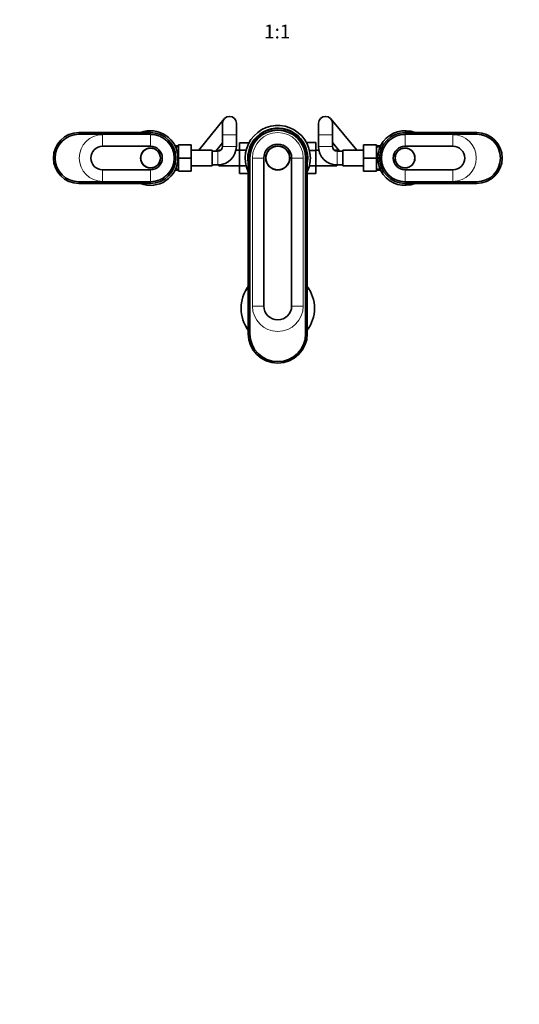
# Model space of a CAD drawing. Units: millimetres. Extents: x 0 to 1478, y 0 to 1758.
# Drawn here: x 512 to 944, y 0 to 852 of the extents above; entities that cross this region are included whole.
import ezdxf
from ezdxf import colors
from ezdxf.entities.mleader import LeaderData, LeaderLine
from ezdxf.enums import TextEntityAlignment as Align
from ezdxf.math import Vec2, Vec3

# ---------------------------------------------------------------- set-up
doc = ezdxf.new("R2010")
doc.units = ezdxf.units.MM
doc.layers.add('DV3_Défaut', color=7, linetype='Continuous')
doc.layers.add('Défaut', color=7, linetype='Continuous')
doc.styles.add('SEACAD_ArialB', font='arialbd.ttf')

# ---------------------------------------------------------------- blocks, each defined once
blk = doc.blocks.new('_DOT')
at = {"color": 0}
blk.add_line((0, 0), (-1, 0), dxfattribs=at)
at = {"color": 0, "const_width": 0.333}
blk.add_lwpolyline([(-0.1665, 0, 1), (0.1665, 0, 1)], format="xyb", close=True, dxfattribs=at)
blk = doc.blocks.new('SE2')
at = {"layer": 'DV3_Défaut', "color": 7, "linetype": 'Continuous', "lineweight": 35}
for p, q in [((688.3, 765.72), (666.51, 738.7)), ((686.97, 761.95), (686.97, 751.95)), ((698.97, 751.95), (698.97, 761.95)), ((769.97, 761.95), (769.97, 751.95)), ((802.98, 738.7), (780.6, 765.78)), ((781.97, 751.95), (781.97, 761.95)), ((624.77, 753.95), (562.77, 753.95)), ((562.77, 752.45), (624.77, 752.45)), ((686.97, 751.95), (686.97, 741.95)), ((698.97, 741.95), (698.97, 751.95)), ((769.97, 751.95), (769.97, 741.95)), ((781.97, 741.95), (781.97, 751.95)), ((906.77, 753.95), (844.77, 753.95)), ((844.77, 752.45), (906.77, 752.45)), ((624.77, 742.15), (583.37, 742.15)), ((648.97, 742.45), (645.96, 742.45)), ((648.97, 743.45), (659.97, 743.45)), ((648.97, 731.93), (648.97, 743.45)), ((659.97, 731.93), (659.97, 743.45)), ((681.32, 737.95), (686.97, 744.96)), ((701.77, 745.22), (701.77, 738.63)), ((709.94, 745.22), (701.77, 745.22)), ((759.59, 745.23), (767.77, 745.23)), ((767.77, 738.59), (767.77, 745.23)), ((781.97, 745.28), (788.03, 737.95)), ((808.97, 743.45), (808.97, 731.95)), ((819.97, 743.45), (808.97, 743.45)), ((819.97, 743.45), (819.97, 731.95)), ((823.58, 742.45), (819.97, 742.45)), ((886.17, 742.15), (844.77, 742.15)), ((677.97, 738.7), (659.97, 738.7)), ((677.97, 725.2), (677.97, 738.7)), ((682.97, 737.95), (677.97, 737.95)), ((683.77, 738.7), (683.77, 738.03)), ((685.3, 738.7), (683.77, 738.7)), ((701.77, 738.7), (698.64, 738.7)), ((701.77, 738.63), (701.77, 725.31)), ((707.42, 738.63), (701.77, 738.63)), ((762.13, 738.59), (767.77, 738.59)), ((770.31, 738.7), (767.77, 738.7)), ((767.77, 725.28), (767.77, 738.59)), ((785.77, 738.7), (783.64, 738.7)), ((785.77, 737.96), (785.77, 738.7)), ((790.97, 737.95), (785.97, 737.95)), ((790.97, 738.7), (790.97, 725.2)), ((808.97, 738.7), (790.97, 738.7)), ((648.97, 731.93), (659.97, 731.93)), ((648.97, 720.45), (648.97, 731.93)), ((659.97, 720.45), (659.97, 731.93)), ((659.97, 725.2), (677.97, 725.2)), ((677.97, 725.95), (682.97, 725.95)), ((682.97, 725.95), (683.77, 725.95)), ((683.77, 725.97), (683.77, 725.2)), ((683.77, 725.2), (701.77, 725.2)), ((701.77, 725.31), (701.77, 718.68)), ((707.42, 725.31), (701.77, 725.31)), ((709.27, 731.95), (709.27, 579.95)), ((710.67, 579.95), (710.67, 731.95)), ((722.77, 731.95), (722.77, 603.95)), ((746.77, 603.95), (746.77, 731.95)), ((758.87, 731.95), (758.87, 579.95)), ((760.27, 731.95), (760.27, 579.95)), ((762.12, 725.28), (767.77, 725.28)), ((767.77, 718.69), (767.77, 725.28)), ((767.77, 725.2), (785.77, 725.2)), ((785.77, 725.2), (785.77, 725.96)), ((785.77, 725.95), (785.97, 725.95)), ((785.97, 725.95), (790.97, 725.95)), ((790.97, 725.2), (808.97, 725.2)), ((808.97, 731.95), (808.97, 720.45)), ((819.97, 731.95), (808.97, 731.95)), ((819.97, 731.95), (819.97, 720.45)), ((583.37, 721.75), (624.77, 721.75)), ((645.96, 721.45), (648.97, 721.45)), ((648.97, 720.45), (659.97, 720.45)), ((709.27, 718.68), (701.77, 718.68)), ((760.27, 718.69), (767.77, 718.69)), ((819.97, 720.45), (808.97, 720.45)), ((819.97, 721.45), (823.58, 721.45)), ((844.77, 721.75), (886.17, 721.75)), ((624.77, 711.45), (562.77, 711.45)), ((562.77, 709.95), (624.77, 709.95)), ((906.77, 711.45), (844.77, 711.45)), ((844.77, 709.95), (906.77, 709.95))]:
    blk.add_line(p, q, dxfattribs=at)
at = {"layer": 'DV3_Défaut', "color": 7, "linetype": 'Continuous', "lineweight": 18}
for p, q in [((562.77, 752.45), (562.77, 753.95)), ((624.77, 752.15), (583.37, 752.15)), ((583.37, 742.15), (583.37, 752.15)), ((624.77, 752.45), (624.77, 753.95)), ((624.77, 742.15), (624.77, 752.15)), ((686.97, 751.95), (698.97, 751.95)), ((781.97, 751.95), (769.97, 751.95)), ((844.77, 752.45), (844.77, 753.95)), ((844.77, 742.15), (844.77, 752.15)), ((886.17, 752.15), (844.77, 752.15)), ((886.17, 742.15), (886.17, 752.15)), ((906.77, 752.45), (906.77, 753.95)), ((648.97, 741.27), (645.96, 741.27)), ((686.97, 741.95), (698.97, 741.95)), ((781.97, 741.95), (769.97, 741.95)), ((819.97, 741.27), (823.58, 741.27)), ((682.97, 737.95), (682.97, 725.95)), ((785.97, 737.95), (785.97, 725.95)), ((709.27, 731.95), (710.67, 731.95)), ((712.78, 731.95), (722.77, 731.95)), ((712.78, 731.95), (712.78, 603.95)), ((756.76, 731.95), (746.77, 731.95)), ((756.76, 731.95), (756.76, 603.95)), ((760.27, 731.95), (758.87, 731.95)), ((583.37, 721.75), (583.37, 711.76)), ((624.77, 721.75), (624.77, 711.76)), ((648.97, 722.64), (645.96, 722.64)), ((819.97, 722.64), (823.58, 722.64)), ((844.77, 721.75), (844.77, 711.76)), ((886.17, 721.75), (886.17, 711.76)), ((562.77, 711.45), (562.77, 709.95)), ((583.37, 711.76), (624.77, 711.76)), ((624.77, 711.45), (624.77, 709.95)), ((844.77, 711.76), (886.17, 711.76)), ((844.77, 711.45), (844.77, 709.95)), ((906.77, 711.45), (906.77, 709.95)), ((712.78, 603.95), (722.77, 603.95)), ((756.76, 603.95), (746.77, 603.95)), ((709.27, 579.95), (710.67, 579.95)), ((760.27, 579.95), (758.87, 579.95))]:
    blk.add_line(p, q, dxfattribs=at)
at = {"layer": 'DV3_Défaut', "color": 7, "linetype": 'Continuous', "lineweight": 35}
for centre, radius in [((734.77, 731.95), 10.4), ((734.77, 731.95), 10.25), ((624.77, 731.95), 8.62), ((624.77, 731.95), 8.5), ((844.77, 731.95), 8.62), ((844.77, 731.95), 8.5)]:
    blk.add_circle(centre, radius, dxfattribs=at)
for centre, radius, start, end in [((692.97, 761.95), 6, 0, 180), ((775.97, 761.95), 6, 0, 180), ((734.77, 731.95), 28.15, 0, 205.06044), ((562.77, 731.95), 22, 90, 270), ((562.77, 731.95), 20.5, 90, 270), ((624.77, 731.95), 23.65, 0, 111.5289), ((624.77, 731.95), 22, 270, 90), ((624.77, 731.95), 20.5, 270, 90), ((734.77, 731.95), 25.9, 0, 190.08273), ((734.77, 731.95), 25.5, 0, 180), ((734.77, 731.95), 24.1, 0, 180), ((844.77, 731.95), 23.65, 68.4711, 291.5289), ((844.77, 731.95), 22, 90, 270), ((844.77, 731.95), 20.5, 90, 270), ((906.77, 731.95), 22, 270, 90), ((906.77, 731.95), 20.5, 270, 90), ((583.37, 731.95), 10.2, 90, 270), ((624.77, 731.95), 10.2, 270, 90), ((682.97, 741.95), 4, 270, 0), ((682.97, 741.95), 16, 270, 360), ((734.77, 731.95), 12, 0, 180), ((785.97, 741.95), 16, 180, 270), ((785.97, 741.95), 4, 180, 270), ((844.77, 731.95), 10.2, 90, 270), ((886.17, 731.95), 10.2, 270, 90), ((624.77, 731.95), 23.65, 248.4711, 0), ((734.77, 731.95), 25.9, 349.91727, 0), ((734.77, 731.95), 28.15, 334.93956, 0), ((734.77, 601.95), 31.75, 143.43193, 216.56807), ((734.77, 601.95), 31.75, 0, 36.56807), ((734.77, 603.95), 12, 180, 0), ((734.77, 601.95), 31.75, 323.43193, 0), ((734.77, 579.95), 25.5, 180, 0), ((734.77, 579.95), 24.1, 180, 0)]:
    blk.add_arc(centre, radius, start, end, dxfattribs=at)
at = {"layer": 'DV3_Défaut', "color": 7, "linetype": 'Continuous', "lineweight": 18}
for centre, radius, start, end in [((583.37, 731.95), 20.19, 90, 270), ((624.77, 731.95), 20.19, 270, 90), ((734.77, 731.95), 21.99, 0, 180), ((844.77, 731.95), 20.19, 90, 270), ((886.17, 731.95), 20.19, 270, 90), ((734.77, 601.95), 31.45, 144.168, 215.832), ((734.77, 601.95), 31.45, 0, 35.832), ((734.77, 603.95), 21.99, 180, 0), ((734.77, 601.95), 31.45, 324.168, 0)]:
    blk.add_arc(centre, radius, start, end, dxfattribs=at)

msp = doc.modelspace()

# ---------------------------------------------------------------- block references
at = {"layer": 'Défaut'}
msp.add_blockref('SE2', (0, 0), dxfattribs=at)

# ---------------------------------------------------------------- texts
at = {"layer": 'Défaut', "color": 7, "linetype": 'Continuous', "lineweight": 35, "style": 'SEACAD_ArialB'}
msp.add_text('1:1', height=12, dxfattribs=at).set_placement((722.91, 847.33), align=Align.TOP_LEFT)

# ---------------------------------------------------------------- leaders
at = {"layer": 'Défaut', "color": 7, "linetype": 'Continuous', "lineweight": 18}
ml = msp.add_multileader_mtext('Standard', dxfattribs=at)
ml.set_content('{\\pxsm0.9;\\fSolid Edge ISO|b1||i0||c0|p34;\\W1.;04/09/2020\\P}', color=256)
ml.set_leader_properties()
ml.set_arrow_properties(name='DOT')
ml.build(insert=Vec2(0, 0))
ml.multileader.update_dxf_attribs({"leader_type": 0, "dogleg_length": 0, "arrow_head_size": 12})
ctx = ml.context
ctx.base_point, ctx.char_height, ctx.arrow_head_size, ctx.landing_gap_size = Vec3(1390.41, 1750.71), 12, 12, 4.2
notes = []
notes.append((ctx, [(0, (0, 0, 0), (0, 0), (1, 0), 1, [])]))
ctx.mtext.insert = Vec3(1392.41, 1756.83)
for ctx, leaders in notes:
    for number, flags, end, landing, length, lines in leaders:
        leader = LeaderData()
        leader.index, (leader.has_last_leader_line, leader.has_dogleg_vector, leader.attachment_direction) = number, flags
        leader.last_leader_point, leader.dogleg_vector, leader.dogleg_length = Vec3(end), Vec3(landing), length
        for number, points, colour, breaks in lines:
            line = LeaderLine()
            line.index, line.vertices, line.color, line.breaks = number, Vec3.list(points), colors.encode_raw_color(colour), breaks
            leader.lines.append(line)
        ctx.leaders.append(leader)

doc.saveas('drawing.dxf')
